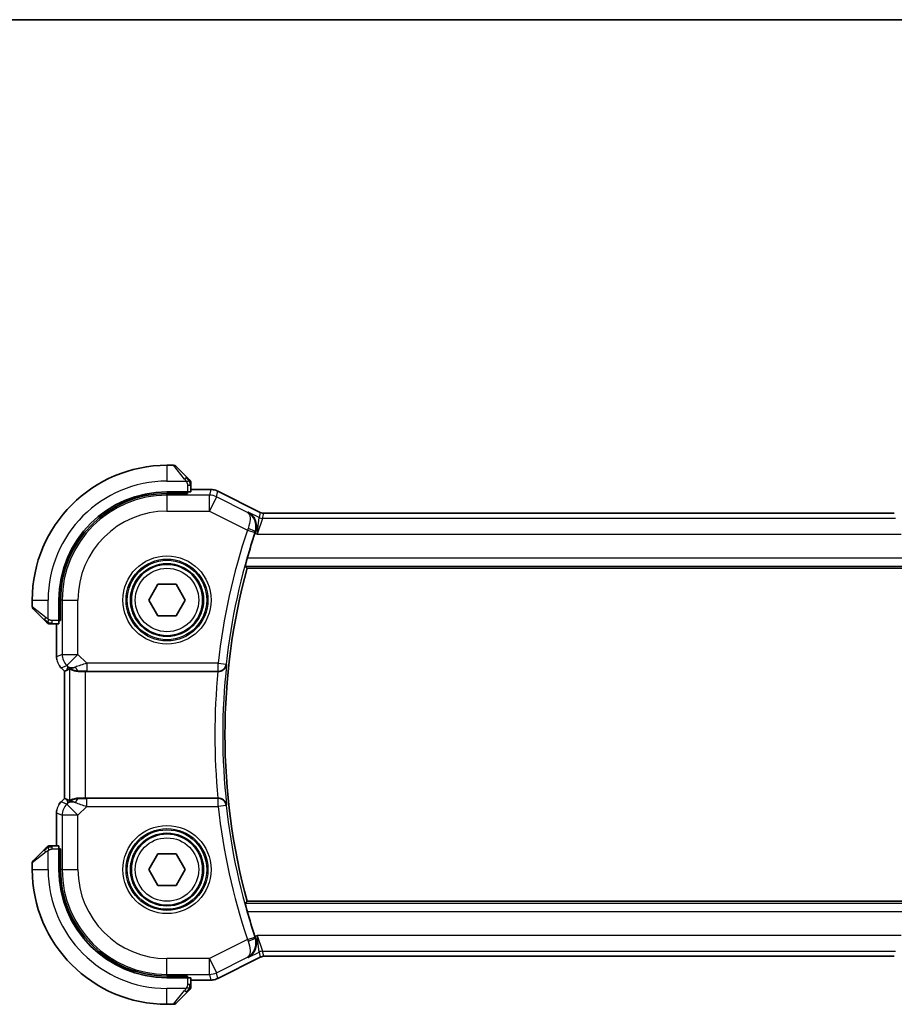
# Model space of a CAD drawing. Units: millimetres. Extents: x 14 to 2205, y 8 to 430.
# Drawn here: x 626 to 681, y 367 to 430 of the extents above; entities that cross this region are included whole.
import ezdxf

# ---------------------------------------------------------------- set-up
doc = ezdxf.new("R2010")
doc.units = ezdxf.units.MM
for name, color, linetype, lineweight in [('Border (ISO)', 7, 'Continuous', 35), ('Visible (ISO)', 7, 'Continuous', 35), ('Visible Narrow (ISO)', 7, 'Continuous', 25)]:
    doc.layers.add(name, color=color, linetype=linetype, lineweight=lineweight)

# ---------------------------------------------------------------- blocks, each defined once
blk = doc.blocks.new('図面枠 tk図枠')
at = {"layer": 'Border (ISO)'}
blk.add_line((14.5, 289), (405.5, 289), dxfattribs=at)

msp = doc.modelspace()

# ---------------------------------------------------------------- linework, layer by layer
at = {"layer": 'Visible (ISO)'}
for p, q in [((635.6961, 401.3943), (635.2789, 401.3943)), ((635.8375, 401.3357), (636.5312, 400.642)), ((636.7789, 399.7212), (636.7789, 400.1399)), ((636.5789, 399.7143), (635.2789, 399.7143)), ((636.5789, 399.6149), (635.2789, 399.6149)), ((636.4789, 399.6149), (636.4789, 399.7143)), ((636.5789, 399.7143), (636.5789, 399.6149)), ((638.0362, 399.866), (636.7789, 399.866)), ((636.7789, 399.8658), (638.0362, 399.8658)), ((638.0362, 399.8658), (638.0362, 399.8658)), ((641.1666, 398.4188), (638.4833, 399.7604)), ((638.4833, 399.7603), (638.4833, 399.7603)), ((638.4833, 399.7603), (641.1667, 398.4186)), ((641.1667, 398.4186), (641.1667, 398.4186)), ((681.1676, 398.366), (641.3902, 398.366)), ((641.3903, 398.3658), (641.3903, 398.3658)), ((641.3903, 398.3658), (681.1676, 398.3658)), ((640.3282, 394.8943), (682.2296, 394.8943)), ((634.1242, 392.8943), (634.7016, 393.8943)), ((634.7016, 393.8943), (635.8563, 393.8943)), ((635.8563, 393.8943), (636.4336, 392.8943)), ((626.7789, 392.8943), (626.7789, 392.4771)), ((628.4589, 392.8943), (628.4589, 391.5943)), ((628.5583, 392.8943), (628.5583, 391.5943)), ((634.7016, 391.8943), (634.1242, 392.8943)), ((636.4336, 392.8943), (635.8563, 391.8943)), ((627.5312, 391.642), (626.8375, 392.3357)), ((635.8563, 391.8943), (634.7016, 391.8943)), ((628.0333, 391.3943), (628.452, 391.3943)), ((628.3073, 391.3943), (628.3073, 389.3204)), ((628.3074, 389.3202), (628.3074, 391.3943)), ((628.4589, 391.6943), (628.5583, 391.6943)), ((628.5583, 391.5943), (628.4589, 391.5943)), ((628.6002, 388.6132), (628.6002, 388.6132)), ((628.8074, 388.406), (628.6002, 388.6132)), ((628.8073, 388.406), (628.8073, 380.3827)), ((628.8074, 388.406), (628.8078, 388.4062)), ((628.8074, 380.3825), (628.8074, 388.406)), ((628.935, 388.4589), (628.8078, 388.4062)), ((630.1288, 388.3943), (638.492, 388.3943)), ((628.8073, 380.3827), (628.6002, 380.1755)), ((628.6002, 380.1753), (628.8074, 380.3825)), ((628.6002, 380.1753), (628.6002, 380.1753)), ((628.8074, 380.3826), (628.8073, 380.3827)), ((628.8074, 380.3825), (628.8078, 380.3823)), ((628.935, 380.3296), (628.8078, 380.3823)), ((638.492, 380.3943), (630.1288, 380.3943)), ((628.3073, 379.4685), (628.3073, 377.3943)), ((628.3074, 377.3943), (628.3074, 379.4683)), ((626.8375, 376.4528), (627.5312, 377.1465)), ((628.452, 377.3943), (628.0333, 377.3943)), ((628.4589, 377.1943), (628.4589, 375.8943)), ((628.4589, 377.1943), (628.5583, 377.1943)), ((628.5583, 377.0943), (628.4589, 377.0943)), ((628.5583, 377.1943), (628.5583, 375.8943)), ((634.1242, 375.8943), (634.7016, 376.8943)), ((634.7016, 376.8943), (635.8563, 376.8943)), ((635.8563, 376.8943), (636.4336, 375.8943)), ((626.7789, 376.3114), (626.7789, 375.8943)), ((634.7016, 374.8943), (634.1242, 375.8943)), ((636.4336, 375.8943), (635.8563, 374.8943)), ((635.8563, 374.8943), (634.7016, 374.8943)), ((682.2296, 373.8943), (640.3282, 373.8943)), ((641.1667, 370.3699), (638.4833, 369.0282)), ((641.1667, 370.3699), (641.1667, 370.3699)), ((641.3903, 370.4227), (641.3903, 370.4227)), ((681.1676, 370.4227), (641.3903, 370.4227)), ((635.2789, 369.1736), (636.5789, 369.1736)), ((635.2789, 369.0743), (636.5789, 369.0743)), ((636.4789, 369.0743), (636.4789, 369.1736)), ((636.5789, 369.1736), (636.5789, 369.0743)), ((636.7789, 368.6486), (636.7789, 369.0673)), ((638.0362, 368.9227), (636.7789, 368.9227)), ((638.0362, 368.9227), (638.0362, 368.9227)), ((638.4833, 369.0282), (638.4833, 369.0282)), ((636.5312, 368.1465), (635.8375, 367.4528)), ((635.2789, 367.3943), (635.6961, 367.3943))]:
    msp.add_line(p, q, dxfattribs=at)
for centre in [(635.2789, 392.8943), (635.2789, 375.8943)]:
    msp.add_circle(centre, 2.25, dxfattribs=at)
for centre, radius, start, end in [((635.2789, 392.8943), 8.5, 90, 180), ((635.6961, 401.1943), 0.2, 45, 90), ((636.5789, 400.3114), 0.2, 22.5, 45), ((636.5789, 400.3114), 0.2, 0, 22.5), ((635.2789, 392.8943), 6.82, 90, 180), ((635.2789, 392.8943), 6.7206, 90, 180), ((679.2289, 384.3943), 40.45, 161.678245, 164.014062), ((679.2289, 384.3943), 40.2929, 164.894802, 195.105198), ((626.9789, 392.4771), 0.2, 180, 225), ((627.8618, 391.5943), 0.2, 225, 247.421915), ((627.8618, 391.5943), 0.2, 247.5, 270), ((627.8618, 377.1943), 0.2, 112.5, 135), ((627.8618, 377.1943), 0.2, 90, 112.5), ((626.9789, 376.3114), 0.2, 135, 180), ((635.2789, 375.8943), 8.5, 180, 270), ((635.2789, 375.8943), 6.82, 180, 270), ((635.2789, 375.8943), 6.7206, 180, 270), ((679.2289, 384.3943), 40.45, 195.985938, 198.321755), ((636.5789, 368.4771), 0.2, 315, 337.421915), ((636.5789, 368.4771), 0.2, 337.5, 0), ((635.6961, 367.5943), 0.2, 270, 315)]:
    msp.add_arc(centre, radius, start, end, dxfattribs=at)
for centre, major_axis, ratio, start_param, end_param in [((636.5789, 399.7212), (0.2, 0), 0.0349208, 4.712389, 6.2831853), ((640.8873, 397.0907), (-0.3199, -0.9661), 0.0598511, 4.6058821, 4.7124152), ((628.452, 391.5943), (0, 0.2), 0.0349208, 3.1415927, 4.712389), ((630.1422, 390.374), (-1.627, -1.9307), 0.2679815, 0.4775044, 0.6278034), ((629.7366, 389.3949), (-0.7231, -0.691), 0.4923318, 0.0460845, 0.830978), ((629.7366, 389.3949), (0.9887, 0.1833), 0.9812058, 3.7525312, 4.5374248), ((630.1288, 388.3593), (1, 0), 0.0349208, 1.5707963, 1.975542), ((638.4904, 388.3769), (-0.5016, -0.0001), 0.0346726, 4.6388682, 4.7092072), ((630.1422, 378.4145), (-1.627, 1.9307), 0.2679815, 5.6553819, 5.8056809), ((629.7366, 379.3936), (-0.9887, 0.1833), 0.9812058, 4.8873532, 5.6722467), ((629.7366, 379.3936), (0.7231, -0.691), 0.4923318, 2.3106146, 3.0955082), ((630.1288, 380.4292), (-1, 0), 0.0349208, 1.1660506, 1.5707963), ((638.4904, 380.4116), (-0.5016, 0.0001), 0.0346726, 1.5739781, 1.6443171), ((628.452, 377.1943), (0, 0.2), 0.0349208, 4.712389, 6.2831853), ((640.8873, 371.6978), (0.3199, -0.9661), 0.0598501, 4.7123628, 4.8188959), ((636.5789, 369.0673), (-0.2, 0), 0.0349208, 3.1415927, 4.712389)]:
    msp.add_ellipse(centre, major_axis=major_axis, ratio=ratio, start_param=start_param, end_param=end_param, dxfattribs=at)
for points, knots in [([(636.6673, 400.5059), (636.6593, 400.5139), (636.6506, 400.5226), (636.6413, 400.5319), (636.6322, 400.541), (636.6225, 400.5506), (636.6124, 400.5608), (636.6029, 400.5703), (636.5932, 400.58), (636.5839, 400.5893), (636.5744, 400.5988), (636.5651, 400.608), (636.5563, 400.6169), (636.5475, 400.6257), (636.5391, 400.6341), (636.5312, 400.642)], [0.5, 0.5, 0.5, 0.5, 0.60524772, 0.60524772, 0.60524772, 0.707891, 0.707891, 0.707891, 0.80414857, 0.80414857, 0.80414857, 0.90207429, 0.90207429, 0.90207429, 1, 1, 1, 1]), ([(636.7204, 400.4528), (636.7203, 400.4529), (636.7202, 400.4529), (636.7174, 400.4558), (636.7145, 400.4586), (636.709, 400.4642), (636.7006, 400.4726), (636.6917, 400.4814), (636.6798, 400.4934), (636.6673, 400.5059)], [0, 0, 0, 0, 0.16464555, 0.16464555, 0.16464555, 0.3268563, 0.3268563, 0.3268563, 0.5, 0.5, 0.5, 0.5]), ([(636.7789, 400.2662), (636.7789, 400.2777), (636.7789, 400.2875), (636.7789, 400.2948), (636.7789, 400.3019), (636.7789, 400.3065), (636.7789, 400.3089), (636.7789, 400.3092), (636.7789, 400.3094), (636.7789, 400.3097), (636.7789, 400.3113), (636.7789, 400.3114), (636.7789, 400.3114)], [0.5, 0.5, 0.5, 0.5, 0.6699894, 0.6699894, 0.6699894, 0.83656608, 0.83656608, 0.83656608, 0.85622576, 0.85622576, 0.85622576, 1, 1, 1, 1]), ([(636.7789, 400.1399), (636.7789, 400.1479), (636.7789, 400.1561), (636.7789, 400.1648), (636.7789, 400.1733), (636.7789, 400.1822), (636.7789, 400.1912), (636.7789, 400.2003), (636.7789, 400.2094), (636.7789, 400.2182), (636.7789, 400.2272), (636.7789, 400.2358), (636.7789, 400.2437), (636.7789, 400.2519), (636.7789, 400.2594), (636.7789, 400.2662)], [0, 0, 0, 0, 0.10026775, 0.10026775, 0.10026775, 0.19847065, 0.19847065, 0.19847065, 0.29651622, 0.29651622, 0.29651622, 0.39628078, 0.39628078, 0.39628078, 0.5, 0.5, 0.5, 0.5]), ([(638.0362, 399.866), (638.1425, 399.866), (638.2501, 399.8484), (638.3963, 399.8), (638.4407, 399.7818), (638.4833, 399.7604)], [0, 0, 0, 0, 0.031897599, 0.031897599, 0.046207248, 0.046207248, 0.046207248, 0.046207248]), ([(638.0362, 399.8658), (638.1425, 399.8658), (638.2501, 399.8483), (638.3963, 399.7999), (638.4407, 399.7816), (638.4833, 399.7603)], [0, 0, 0, 0, 0.031897599, 0.031897599, 0.046207248, 0.046207248, 0.046207248, 0.046207248]), ([(640.4039, 398.44), (640.4048, 398.4395), (640.4057, 398.439), (640.4949, 398.3899), (640.5772, 398.3256), (640.7204, 398.1711), (640.7832, 398.079), (640.8818, 397.8552), (640.9113, 397.7257), (640.9195, 397.5322), (640.9171, 397.4692), (640.9, 397.3409), (640.8854, 397.2762), (640.8638, 397.2124)], [-0.16272798, -0.16272798, -0.16272798, -0.16272798, -0.16232693, -0.16232693, -0.12324266, -0.12324266, -0.08436971, -0.08436971, -0.04048019, -0.04048019, -0.02030133, -0.02030133, 0, 0, 0, 0]), ([(641.1666, 398.4188), (641.2142, 398.395), (641.2663, 398.3788), (641.3426, 398.3677), (641.3664, 398.366), (641.3902, 398.366)], [0, 0, 0, 0, 0.015965209, 0.015965209, 0.023106174, 0.023106174, 0.023106174, 0.023106174]), ([(641.1667, 398.4186), (641.2143, 398.3948), (641.2664, 398.3786), (641.3426, 398.3676), (641.3665, 398.3658), (641.3903, 398.3658)], [0, 0, 0, 0, 0.015965209, 0.015965209, 0.023106174, 0.023106174, 0.023106174, 0.023106174]), ([(640.2209, 395.0345), (640.2194, 395.0366), (640.2207, 395.0499), (640.2303, 395.1005), (640.239, 395.1396), (640.2607, 395.2295), (640.2752, 395.2865), (640.3078, 395.4087), (640.3258, 395.4735), (640.3432, 395.5342)], [-0.306269303, -0.306269303, -0.306269303, -0.306269303, -0.288603549, -0.288603549, -0.269656723, -0.269656723, -0.250279918, -0.250279918, -0.231402655, -0.231402655, -0.231402655, -0.231402655]), ([(627.5312, 391.642), (627.5369, 391.6363), (627.5425, 391.6307), (627.5485, 391.6247), (627.5544, 391.6187), (627.5607, 391.6125), (627.5673, 391.6059), (627.5738, 391.5994), (627.5807, 391.5925), (627.5876, 391.5856), (627.5946, 391.5786), (627.6018, 391.5714), (627.6088, 391.5644), (627.6159, 391.5573), (627.6228, 391.5504), (627.6296, 391.5436), (627.6363, 391.5369), (627.6428, 391.5304), (627.649, 391.5242), (627.6552, 391.518), (627.6611, 391.5121), (627.6668, 391.5064)], [0, 0, 0, 0, 0.071275, 0.071275, 0.071275, 0.14246065, 0.14246065, 0.14246065, 0.21364074, 0.21364074, 0.21364074, 0.28489899, 0.28489899, 0.28489899, 0.35632005, 0.35632005, 0.35632005, 0.42799051, 0.42799051, 0.42799051, 0.5, 0.5, 0.5, 0.5]), ([(627.6668, 391.5064), (627.6724, 391.5008), (627.6778, 391.4954), (627.6828, 391.4904), (627.6878, 391.4854), (627.6924, 391.4808), (627.6965, 391.4767), (627.7006, 391.4726), (627.7041, 391.469), (627.7071, 391.4661), (627.7101, 391.4631), (627.7125, 391.4607), (627.7143, 391.4589), (627.716, 391.4572), (627.7172, 391.456), (627.7181, 391.4551), (627.7192, 391.454), (627.7198, 391.4534), (627.7201, 391.4531), (627.7204, 391.4528), (627.7204, 391.4528), (627.7204, 391.4528)], [0.5, 0.5, 0.5, 0.5, 0.57172447, 0.57172447, 0.57172447, 0.6426242, 0.6426242, 0.6426242, 0.71336021, 0.71336021, 0.71336021, 0.78457822, 0.78457822, 0.78457822, 0.85049403, 0.85049403, 0.85049403, 0.92879556, 0.92879556, 0.92879556, 1, 1, 1, 1]), ([(627.8618, 391.3943), (627.8618, 391.3943), (627.8618, 391.3943), (627.862, 391.3943), (627.8622, 391.3943), (627.8627, 391.3943), (627.8635, 391.3943), (627.8643, 391.3943), (627.8654, 391.3943), (627.867, 391.3943), (627.8686, 391.3943), (627.8706, 391.3943), (627.873, 391.3943), (627.8755, 391.3943), (627.8783, 391.3943), (627.8816, 391.3943), (627.885, 391.3943), (627.8887, 391.3943), (627.8929, 391.3943), (627.8971, 391.3943), (627.9017, 391.3943), (627.9066, 391.3943)], [0, 0, 0, 0, 0.07187067, 0.07187067, 0.07187067, 0.14250295, 0.14250295, 0.14250295, 0.21256871, 0.21256871, 0.21256871, 0.28268769, 0.28268769, 0.28268769, 0.35348445, 0.35348445, 0.35348445, 0.42564648, 0.42564648, 0.42564648, 0.5, 0.5, 0.5, 0.5]), ([(627.9066, 391.3943), (627.9124, 391.3943), (627.9188, 391.3943), (627.9255, 391.3943), (627.9321, 391.3943), (627.9392, 391.3943), (627.9464, 391.3943), (627.9536, 391.3943), (627.961, 391.3943), (627.9684, 391.3943), (627.9757, 391.3943), (627.9831, 391.3943), (627.9905, 391.3943), (627.9921, 391.3943), (627.9937, 391.3943), (627.9953, 391.3943), (628.0011, 391.3943), (628.0068, 391.3943), (628.0124, 391.3943), (628.0196, 391.3943), (628.0265, 391.3943), (628.0333, 391.3943)], [0.5, 0.5, 0.5, 0.5, 0.58502424, 0.58502424, 0.58502424, 0.66947181, 0.66947181, 0.66947181, 0.75324782, 0.75324782, 0.75324782, 0.83626522, 0.83626522, 0.83626522, 0.85443497, 0.85443497, 0.85443497, 0.91835525, 0.91835525, 0.91835525, 1, 1, 1, 1]), ([(628.3254, 389.1342), (628.3234, 389.1443), (628.3216, 389.1545), (628.3117, 389.216), (628.3074, 389.2682), (628.3074, 389.3202)], [0.059505227, 0.059505227, 0.059505227, 0.059505227, 0.062597374, 0.062597374, 0.078199545, 0.078199545, 0.078199545, 0.078199545]), ([(628.326, 389.1307), (628.3238, 389.1419), (628.3218, 389.1532), (628.3117, 389.2159), (628.3074, 389.2681), (628.3074, 389.3202)], [0.059165912, 0.059165912, 0.059165912, 0.059165912, 0.062597374, 0.062597374, 0.078216967, 0.078216967, 0.078216967, 0.078216967]), ([(638.5273, 388.3942), (638.5628, 388.3941), (638.5978, 388.3979), (638.6658, 388.4117), (638.6984, 388.4219), (638.7789, 388.4549), (638.8363, 388.4871), (638.9317, 388.5782), (638.9648, 388.6237), (639.0143, 388.7188), (639.0309, 388.7693), (639.0388, 388.8208), (639.0389, 388.8216), (639.039, 388.8224)], [0, 0, 0, 0, 0.010704734, 0.010704734, 0.021574233, 0.021574233, 0.039409566, 0.039409566, 0.053393361, 0.053393361, 0.067642928, 0.067642928, 0.067866354, 0.067866354, 0.067866354, 0.067866354]), ([(629.1294, 388.5554), (629.1333, 388.5573), (629.1565, 388.5448), (629.2431, 388.5005), (629.309, 388.4693), (629.4599, 388.4203), (629.5666, 388.3974), (629.6894, 388.3915), (629.7119, 388.3911), (629.735, 388.3914)], [-0.52708201, -0.52708201, -0.52708201, -0.52708201, -0.49414897, -0.49414897, -0.45917691, -0.45917691, -0.42488566, -0.42488566, -0.41759708, -0.41759708, -0.41759708, -0.41759708]), ([(628.4642, 380.0048), (628.4753, 380.0224), (628.4869, 380.0397), (628.5295, 380.0987), (628.5634, 380.1387), (628.6002, 380.1755)], [0.056375129, 0.056375129, 0.056375129, 0.056375129, 0.062597374, 0.062597374, 0.078216967, 0.078216967, 0.078216967, 0.078216967]), ([(628.4794, 380.0281), (628.4858, 380.0377), (628.4924, 380.0471), (628.5295, 380.0986), (628.5634, 380.1385), (628.6002, 380.1753)], [0.059165912, 0.059165912, 0.059165912, 0.059165912, 0.062597374, 0.062597374, 0.078216967, 0.078216967, 0.078216967, 0.078216967]), ([(629.735, 380.3971), (629.7119, 380.3974), (629.6894, 380.397), (629.5666, 380.3911), (629.4599, 380.3682), (629.309, 380.3192), (629.2431, 380.288), (629.1565, 380.2437), (629.1333, 380.2312), (629.1294, 380.2331)], [-0.11152395, -0.11152395, -0.11152395, -0.11152395, -0.10423537, -0.10423537, -0.06994412, -0.06994412, -0.03497206, -0.03497206, -0.00203902, -0.00203902, -0.00203902, -0.00203902]), ([(639.039, 379.9661), (639.0389, 379.9669), (639.0388, 379.9677), (639.0309, 380.0191), (639.0144, 380.0695), (638.9651, 380.1644), (638.932, 380.2098), (638.8367, 380.3011), (638.7793, 380.3333), (638.6989, 380.3665), (638.6663, 380.3767), (638.5981, 380.3906), (638.563, 380.3944), (638.5273, 380.3943)], [-0.0003512, -0.0003512, -0.0003512, -0.0003512, 0, 0, 0.022351, 0.022351, 0.04428655, 0.04428655, 0.07241717, 0.07241717, 0.08966899, 0.08966899, 0.10665859, 0.10665859, 0.10665859, 0.10665859]), ([(627.6673, 377.2826), (627.6593, 377.2746), (627.6506, 377.2659), (627.6413, 377.2566), (627.6322, 377.2476), (627.6225, 377.2379), (627.6124, 377.2277), (627.6029, 377.2182), (627.5932, 377.2085), (627.5839, 377.1992), (627.5744, 377.1897), (627.5651, 377.1805), (627.5563, 377.1716), (627.5475, 377.1628), (627.5391, 377.1544), (627.5312, 377.1465)], [0.5, 0.5, 0.5, 0.5, 0.60524772, 0.60524772, 0.60524772, 0.707891, 0.707891, 0.707891, 0.80414857, 0.80414857, 0.80414857, 0.90207429, 0.90207429, 0.90207429, 1, 1, 1, 1]), ([(627.7204, 377.3357), (627.7203, 377.3356), (627.7202, 377.3356), (627.7174, 377.3327), (627.7145, 377.3299), (627.709, 377.3243), (627.7006, 377.3159), (627.6917, 377.3071), (627.6798, 377.2951), (627.6673, 377.2826)], [0, 0, 0, 0, 0.16464555, 0.16464555, 0.16464555, 0.3268563, 0.3268563, 0.3268563, 0.5, 0.5, 0.5, 0.5]), ([(627.907, 377.3943), (627.8955, 377.3943), (627.8857, 377.3943), (627.8784, 377.3943), (627.8713, 377.3943), (627.8667, 377.3943), (627.8643, 377.3943), (627.864, 377.3943), (627.8638, 377.3943), (627.8635, 377.3943), (627.8619, 377.3943), (627.8618, 377.3943), (627.8618, 377.3943)], [0.5, 0.5, 0.5, 0.5, 0.6699894, 0.6699894, 0.6699894, 0.83656608, 0.83656608, 0.83656608, 0.85622576, 0.85622576, 0.85622576, 1, 1, 1, 1]), ([(628.0333, 377.3943), (628.0253, 377.3943), (628.0171, 377.3943), (628.0084, 377.3943), (627.9999, 377.3943), (627.991, 377.3943), (627.9819, 377.3943), (627.9729, 377.3943), (627.9638, 377.3943), (627.955, 377.3943), (627.946, 377.3943), (627.9374, 377.3943), (627.9295, 377.3943), (627.9213, 377.3943), (627.9138, 377.3943), (627.907, 377.3943)], [0, 0, 0, 0, 0.10026775, 0.10026775, 0.10026775, 0.19847065, 0.19847065, 0.19847065, 0.29651622, 0.29651622, 0.29651622, 0.39628078, 0.39628078, 0.39628078, 0.5, 0.5, 0.5, 0.5]), ([(640.3432, 373.2543), (640.3258, 373.315), (640.3078, 373.3798), (640.2752, 373.502), (640.2607, 373.559), (640.239, 373.6489), (640.2303, 373.688), (640.2207, 373.7386), (640.2194, 373.7519), (640.2209, 373.754)], [-0.07614772, -0.07614772, -0.07614772, -0.07614772, -0.057270458, -0.057270458, -0.037893653, -0.037893653, -0.018946826, -0.018946826, -0.001281073, -0.001281073, -0.001281073, -0.001281073]), ([(640.4039, 370.3485), (640.4048, 370.349), (640.4057, 370.3495), (640.494, 370.3982), (640.5754, 370.4622), (640.7182, 370.6169), (640.7809, 370.709), (640.8861, 370.941), (640.9122, 371.0689), (640.9207, 371.2502), (640.9182, 371.3143), (640.9008, 371.445), (640.8858, 371.511), (640.8638, 371.5761)], [-0.00044267, -0.00044267, -0.00044267, -0.00044267, 0, 0, 0.04363853, 0.04363853, 0.08720595, 0.08720595, 0.14036526, 0.14036526, 0.1679687, 0.1679687, 0.19574779, 0.19574779, 0.19574779, 0.19574779]), ([(641.3903, 370.4227), (641.337, 370.4227), (641.2832, 370.4139), (641.2101, 370.3897), (641.1879, 370.3806), (641.1667, 370.3699)], [0, 0, 0, 0, 0.015965209, 0.015965209, 0.023106174, 0.023106174, 0.023106174, 0.023106174]), ([(638.4833, 369.0283), (638.3882, 368.9807), (638.2841, 368.9483), (638.1317, 368.9262), (638.0839, 368.9227), (638.0362, 368.9227)], [0, 0, 0, 0, 0.031897599, 0.031897599, 0.046207248, 0.046207248, 0.046207248, 0.046207248]), ([(636.6668, 368.2821), (636.6724, 368.2877), (636.6778, 368.2931), (636.6828, 368.2981), (636.6878, 368.3031), (636.6924, 368.3077), (636.6965, 368.3118), (636.7006, 368.3159), (636.7041, 368.3195), (636.7071, 368.3224), (636.7101, 368.3254), (636.7125, 368.3278), (636.7143, 368.3296), (636.716, 368.3313), (636.7172, 368.3326), (636.7181, 368.3334), (636.7192, 368.3345), (636.7198, 368.3351), (636.7201, 368.3354), (636.7204, 368.3357), (636.7204, 368.3357), (636.7204, 368.3357)], [0.5, 0.5, 0.5, 0.5, 0.57172447, 0.57172447, 0.57172447, 0.6426242, 0.6426242, 0.6426242, 0.71336021, 0.71336021, 0.71336021, 0.78457822, 0.78457822, 0.78457822, 0.85049403, 0.85049403, 0.85049403, 0.92879556, 0.92879556, 0.92879556, 1, 1, 1, 1]), ([(636.7789, 368.522), (636.7789, 368.5278), (636.7789, 368.5341), (636.7789, 368.5408), (636.7789, 368.5475), (636.7789, 368.5545), (636.7789, 368.5617), (636.7789, 368.5689), (636.7789, 368.5763), (636.7789, 368.5837), (636.7789, 368.591), (636.7789, 368.5984), (636.7789, 368.6058), (636.7789, 368.6074), (636.7789, 368.609), (636.7789, 368.6107), (636.7789, 368.6164), (636.7789, 368.6221), (636.7789, 368.6277), (636.7789, 368.6349), (636.7789, 368.6419), (636.7789, 368.6486)], [0.5, 0.5, 0.5, 0.5, 0.58502424, 0.58502424, 0.58502424, 0.66947181, 0.66947181, 0.66947181, 0.75324782, 0.75324782, 0.75324782, 0.83626522, 0.83626522, 0.83626522, 0.85443497, 0.85443497, 0.85443497, 0.91835525, 0.91835525, 0.91835525, 1, 1, 1, 1]), ([(636.7789, 368.4771), (636.7789, 368.4771), (636.7789, 368.4771), (636.7789, 368.4773), (636.7789, 368.4776), (636.7789, 368.478), (636.7789, 368.4788), (636.7789, 368.4796), (636.7789, 368.4808), (636.7789, 368.4823), (636.7789, 368.4839), (636.7789, 368.4859), (636.7789, 368.4883), (636.7789, 368.4908), (636.7789, 368.4937), (636.7789, 368.4969), (636.7789, 368.5003), (636.7789, 368.5041), (636.7789, 368.5082), (636.7789, 368.5124), (636.7789, 368.5171), (636.7789, 368.522)], [0, 0, 0, 0, 0.07187067, 0.07187067, 0.07187067, 0.14250295, 0.14250295, 0.14250295, 0.21256871, 0.21256871, 0.21256871, 0.28268769, 0.28268769, 0.28268769, 0.35348445, 0.35348445, 0.35348445, 0.42564648, 0.42564648, 0.42564648, 0.5, 0.5, 0.5, 0.5]), ([(636.5312, 368.1465), (636.5369, 368.1522), (636.5425, 368.1578), (636.5485, 368.1638), (636.5544, 368.1698), (636.5607, 368.176), (636.5673, 368.1826), (636.5738, 368.1891), (636.5807, 368.196), (636.5876, 368.2029), (636.5946, 368.2099), (636.6018, 368.2171), (636.6088, 368.2241), (636.6159, 368.2312), (636.6228, 368.2382), (636.6296, 368.2449), (636.6363, 368.2516), (636.6428, 368.2581), (636.649, 368.2643), (636.6552, 368.2705), (636.6611, 368.2765), (636.6668, 368.2821)], [0, 0, 0, 0, 0.071275, 0.071275, 0.071275, 0.14246065, 0.14246065, 0.14246065, 0.21364074, 0.21364074, 0.21364074, 0.28489899, 0.28489899, 0.28489899, 0.35632005, 0.35632005, 0.35632005, 0.42799051, 0.42799051, 0.42799051, 0.5, 0.5, 0.5, 0.5])]:
    msp.add_open_spline(points, degree=3, knots=knots, dxfattribs=at)
for points, degree in [([(640.3282, 394.8943), (640.2746, 394.9643), (640.2209, 395.0345)], 2), ([(628.6002, 388.6132), (628.5584, 388.655), (628.5203, 388.701), (628.4865, 388.75)], 3), ([(628.3074, 379.4685), (628.3074, 379.5329), (628.314, 379.5978), (628.3267, 379.6613)], 3), ([(628.3074, 379.4683), (628.3074, 379.5275), (628.313, 379.587), (628.3237, 379.6455)], 3), ([(640.3282, 373.8943), (640.2746, 373.8242), (640.2209, 373.754)], 2)]:
    msp.add_open_spline(points, degree=degree, dxfattribs=at)
at = {"layer": 'Visible Narrow (ISO)'}
for p, q in [((635.2789, 401.3943), (635.2789, 400.3943)), ((636.3898, 400.5271), (635.6961, 401.3943)), ((635.2789, 400.3943), (636.4849, 400.3943)), ((636.5789, 400.1399), (636.7204, 400.1399)), ((636.5789, 400.1399), (636.5789, 399.7143)), ((636.7204, 400.1399), (636.7789, 400.1399)), ((635.2789, 399.5089), (635.2789, 399.6149)), ((635.2789, 399.5089), (635.2789, 398.5095)), ((637.952, 399.5089), (635.2789, 399.5089)), ((636.2789, 399.7143), (636.2789, 399.6149)), ((636.7789, 399.8653), (638.0362, 399.8653)), ((638.0362, 399.8653), (637.952, 399.5089)), ((637.952, 398.5095), (637.952, 399.5089)), ((638.399, 399.4034), (637.952, 398.5095)), ((638.0362, 399.8658), (638.0362, 399.866)), ((638.0362, 399.8658), (638.0362, 399.8653)), ((638.399, 399.4034), (638.4831, 399.7598)), ((640.3612, 398.4223), (638.399, 399.4034)), ((638.4833, 399.7603), (638.4831, 399.7598)), ((638.4831, 399.7598), (641.1666, 398.4181)), ((635.2789, 398.5095), (637.952, 398.5095)), ((637.952, 398.5095), (640.3505, 397.3103)), ((640.4039, 398.44), (640.3612, 398.4223)), ((641.0907, 398.0966), (640.4039, 398.44)), ((641.1666, 398.4181), (641.0907, 398.0966)), ((641.1666, 398.4186), (641.1666, 398.4188)), ((641.1666, 398.4181), (641.1667, 398.4186)), ((641.3142, 398.0438), (641.3901, 398.3653)), ((641.3903, 398.3658), (641.3901, 398.3653)), ((641.3901, 398.3653), (681.1678, 398.3653)), ((640.9603, 397.0444), (641.0907, 398.0966)), ((641.3142, 398.0438), (640.9603, 397.0444)), ((681.2437, 398.0438), (641.3142, 398.0438)), ((640.3505, 397.3103), (640.8247, 397.1528)), ((640.8295, 397.1098), (640.9603, 397.0444)), ((640.8417, 397.2036), (640.8638, 397.2124)), ((640.9603, 397.0444), (681.5976, 397.0444)), ((640.2209, 395.0345), (682.3369, 395.0345)), ((682.2147, 395.5342), (640.3432, 395.5342)), ((626.7789, 392.8943), (627.7789, 392.8943)), ((627.7789, 391.6883), (627.7789, 392.8943)), ((628.6643, 392.8943), (628.5583, 392.8943)), ((628.6643, 392.8943), (629.6637, 392.8943)), ((628.6643, 392.8943), (628.6643, 389.4678)), ((629.6637, 389.4678), (629.6637, 392.8943)), ((626.7789, 392.4771), (627.6461, 391.7834)), ((628.5583, 391.8943), (628.4589, 391.8943)), ((628.0333, 391.4528), (628.0333, 391.5943)), ((628.4589, 391.5943), (628.0333, 391.5943)), ((628.0333, 391.3943), (628.0333, 391.4528)), ((628.3078, 389.3202), (628.3078, 391.3943)), ((628.6643, 389.4678), (628.3078, 389.3202)), ((628.6643, 389.4678), (629.6637, 389.4678)), ((629.6637, 389.4678), (628.957, 388.7612)), ((630.2195, 388.912), (629.6637, 389.4678)), ((628.3074, 389.3204), (628.3073, 389.3204)), ((628.3074, 389.3202), (628.3078, 389.3202)), ((630.2195, 388.912), (630.2195, 388.4123)), ((638.511, 388.912), (630.2195, 388.912)), ((638.511, 388.912), (639.0077, 388.8569)), ((638.511, 388.4123), (638.511, 388.912)), ((639.039, 388.8224), (639.0077, 388.8569)), ((628.6002, 388.6132), (628.6006, 388.6135)), ((628.6006, 388.6135), (628.957, 388.7612)), ((628.8078, 388.4062), (628.6006, 388.6135)), ((628.8078, 380.3823), (628.8078, 388.4062)), ((629.03, 388.6882), (628.935, 388.4589)), ((628.957, 388.7612), (629.03, 388.6882)), ((629.1294, 388.5554), (629.1294, 380.2331)), ((629.735, 388.3914), (629.7417, 388.4076)), ((630.1288, 380.3943), (630.1288, 388.3943)), ((630.2195, 388.4123), (638.511, 388.4123)), ((638.511, 388.4123), (638.5273, 388.3942)), ((628.6003, 380.1754), (628.6002, 380.1755)), ((628.6002, 380.1753), (628.6006, 380.175)), ((628.6006, 380.175), (628.8078, 380.3823)), ((628.957, 380.0274), (628.6006, 380.175)), ((628.935, 380.3296), (629.03, 380.1003)), ((629.03, 380.1003), (628.957, 380.0274)), ((629.7417, 380.3809), (629.735, 380.3971)), ((630.2195, 379.8765), (630.2195, 380.3762)), ((638.511, 380.3762), (630.2195, 380.3762)), ((638.5273, 380.3943), (638.511, 380.3762)), ((638.511, 379.8765), (638.511, 380.3762)), ((628.3074, 379.4685), (628.3073, 379.4685)), ((628.3074, 379.4683), (628.3078, 379.4683)), ((628.3078, 377.3943), (628.3078, 379.4683)), ((628.3078, 379.4683), (628.6643, 379.3207)), ((628.957, 380.0274), (629.6637, 379.3207)), ((629.6637, 379.3207), (630.2195, 379.8765)), ((630.2195, 379.8765), (638.511, 379.8765)), ((639.0077, 379.9316), (638.511, 379.8765)), ((639.0077, 379.9316), (639.039, 379.9661)), ((629.6637, 379.3207), (628.6643, 379.3207)), ((628.6643, 379.3207), (628.6643, 375.8943)), ((629.6637, 375.8943), (629.6637, 379.3207)), ((627.6461, 377.0051), (626.7789, 376.3114)), ((627.7789, 375.8943), (627.7789, 377.1002)), ((628.0333, 377.3357), (628.0333, 377.3943)), ((628.0333, 377.1943), (628.0333, 377.3357)), ((628.0333, 377.1943), (628.4589, 377.1943)), ((628.4589, 376.8943), (628.5583, 376.8943)), ((626.7789, 375.8943), (627.7789, 375.8943)), ((628.6643, 375.8943), (628.5583, 375.8943)), ((628.6643, 375.8943), (629.6637, 375.8943)), ((682.3369, 373.754), (640.2209, 373.754)), ((640.3432, 373.2543), (682.2147, 373.2543)), ((640.3505, 371.4782), (637.952, 370.279)), ((640.3505, 371.4782), (640.8247, 371.6358)), ((640.9603, 371.7441), (640.8295, 371.6787)), ((640.8638, 371.5761), (640.8417, 371.5849)), ((681.5976, 371.7441), (640.9603, 371.7441)), ((640.9603, 371.7441), (641.3142, 370.7447)), ((641.0907, 370.6919), (640.9603, 371.7441)), ((637.952, 370.279), (635.2789, 370.279)), ((635.2789, 369.2796), (635.2789, 370.279)), ((637.952, 370.279), (638.399, 369.3851)), ((637.952, 369.2796), (637.952, 370.279)), ((638.399, 369.3851), (640.3612, 370.3662)), ((641.1666, 370.3704), (638.4831, 369.0287)), ((640.3612, 370.3662), (640.4039, 370.3485)), ((640.4039, 370.3485), (641.0907, 370.6919)), ((641.0907, 370.6919), (641.1666, 370.3704)), ((641.1667, 370.3699), (641.1666, 370.3704)), ((641.3142, 370.7447), (681.2437, 370.7447)), ((641.3901, 370.4232), (641.3142, 370.7447)), ((681.1678, 370.4232), (641.3901, 370.4232)), ((641.3901, 370.4232), (641.3903, 370.4227)), ((635.2789, 369.2796), (637.952, 369.2796)), ((635.2789, 369.2796), (635.2789, 369.1736)), ((636.2789, 369.1736), (636.2789, 369.0743)), ((636.5789, 369.0743), (636.5789, 368.6486)), ((638.0362, 368.9232), (636.7789, 368.9232)), ((637.952, 369.2796), (638.0362, 368.9232)), ((638.0362, 368.9227), (638.0362, 368.9232)), ((638.4831, 369.0287), (638.399, 369.3851)), ((638.4833, 369.0282), (638.4831, 369.0287)), ((636.4849, 368.3943), (635.2789, 368.3943)), ((635.2789, 367.3943), (635.2789, 368.3943)), ((636.7204, 368.6486), (636.5789, 368.6486)), ((636.7789, 368.6486), (636.7204, 368.6486)), ((635.6961, 367.3943), (636.3898, 368.2614))]:
    msp.add_line(p, q, dxfattribs=at)
for centre, radius in [((635.2789, 392.8943), 2.7804), ((635.2789, 392.8943), 2.5806), ((635.2789, 392.8943), 2.5067), ((635.2789, 392.8943), 2.3069), ((635.2789, 392.8943), 2), ((635.2789, 375.8943), 2.7804), ((635.2789, 375.8943), 2.5806), ((635.2789, 375.8943), 2.5067), ((635.2789, 375.8943), 2.3069), ((635.2789, 375.8943), 2)]:
    msp.add_circle(centre, radius, dxfattribs=at)
for centre, radius, start, end in [((635.2789, 392.8943), 7.5, 90, 180), ((635.2789, 392.8943), 6.6147, 90, 180), ((635.2789, 392.8943), 5.6153, 90, 180), ((679.2289, 384.3943), 40.9678, 161.622691, 173.668769), ((679.2289, 384.3943), 40.4681, 161.622691, 173.668769), ((679.2289, 384.3943), 40.4331, 173.712524, 186.287476), ((679.2289, 384.3943), 40.9328, 174.392047, 185.607953), ((679.2289, 384.3943), 40.9678, 186.331231, 198.377309), ((679.2289, 384.3943), 40.4681, 186.331231, 198.377309), ((635.2789, 375.8943), 7.5, 180, 270), ((635.2789, 375.8943), 6.6147, 180, 270), ((635.2789, 375.8943), 5.6153, 180, 270)]:
    msp.add_arc(centre, radius, start, end, dxfattribs=at)
for centre, major_axis, ratio, start_param, end_param in [((636.3898, 400.5005), (0.1414, 0.1414), 0.0943696, 0.7383527, 1.4767054), ((636.3898, 400.5005), (0.1414, 0.1414), 0.0943696, 0, 0.7383527), ((637.952, 398.5095), (-0.9732, 0.2298), 0.9993569, 4.480709, 4.944069), ((638.0361, 398.8657), (0.9732, -0.2298), 0.9996142, 1.3391163, 1.8024763), ((641.3901, 398.865), (-0.4866, 0.1149), 0.9993569, 1.3391163, 1.8024763), ((641.3142, 398.5435), (-0.4866, 0.1149), 0.9993569, 1.3391163, 1.8024763), ((640.3726, 397.3011), (-0.3837, -0.9287), 0.0238215, 4.6049045, 4.7123823), ((640.3677, 397.3618), (0.4737, -0.16), 0.1065116, 0.0351064, 1.5560225), ((640.843, 397.1507), (-0.1375, -0.4134), 0.0412768, 4.5978325, 4.721182), ((627.6726, 391.7834), (-0.1414, -0.1414), 0.0943696, 5.5448326, 6.2831853), ((627.6726, 391.7834), (0.1414, 0.1414), 0.0943696, 1.6648873, 2.40324), ((629.6637, 389.4678), (0.3827, -0.9239), 0.9992864, 4.3199422, 5.1048357), ((629.3075, 389.3203), (-0.3827, 0.9239), 0.999572, 1.1783496, 1.9632431), ((630.2369, 388.8946), (-1.0608, -0.3534), 0.0197522, 4.7222696, 5.4732658), ((638.511, 388.912), (0.3725, 0.3335), 0.9989035, 3.9827864, 5.4419915), ((629.7417, 388.9073), (0.0118, -0.4999), 0.5597234, 5.2028034, 6.2410583), ((630.2369, 388.3949), (-0.7073, 0.0004), 0.0246777, 4.7370917, 5.4880879), ((629.3075, 379.4682), (0.3827, 0.9239), 0.999572, 1.1783496, 1.9632431), ((629.7417, 379.8812), (0.0118, 0.4999), 0.5597234, 0.042127, 1.0803819), ((630.2369, 379.8939), (-1.0608, 0.3534), 0.0197522, 0.8099195, 1.5609157), ((630.2369, 380.3936), (-0.7073, -0.0004), 0.0246777, 0.7950974, 1.5460936), ((638.511, 379.8765), (-0.3725, 0.3335), 0.9989035, 3.9827864, 5.4419915), ((629.6637, 379.3207), (-0.3827, -0.9239), 0.9992864, 4.3199422, 5.1048357), ((627.6726, 377.0051), (-0.1414, 0.1414), 0.0943696, 0, 0.7383527), ((627.6726, 377.0051), (-0.1414, 0.1414), 0.0943696, 0.7383527, 1.4767054), ((640.3726, 371.4874), (0.3837, -0.9287), 0.0238215, 4.7123957, 4.8198734), ((640.3677, 371.4267), (0.4737, 0.16), 0.1065116, 4.7271628, 6.2480789), ((640.843, 371.6378), (-0.1375, 0.4134), 0.0412768, 1.5620033, 1.6853528), ((641.3142, 370.245), (0.4866, 0.1149), 0.9993569, 1.3391163, 1.8024763), ((641.3901, 369.9235), (0.4866, 0.1149), 0.9993569, 1.3391163, 1.8024763), ((637.952, 370.279), (0.9732, 0.2298), 0.9993569, 4.480709, 4.944069), ((638.0361, 369.9228), (-0.9732, -0.2298), 0.9996142, 1.3391163, 1.8024763), ((636.3898, 368.288), (-0.1414, 0.1414), 0.0943696, 1.6648873, 2.40324), ((636.3898, 368.288), (0.1414, -0.1414), 0.0943696, 5.5448326, 6.2831853)]:
    msp.add_ellipse(centre, major_axis=major_axis, ratio=ratio, start_param=start_param, end_param=end_param, dxfattribs=at)
for points in [[(636.7047, 400.3952), (636.6963, 400.4038), (636.6783, 400.4219), (636.6437, 400.4547), (636.5976, 400.4983), (636.5385, 400.5576), (636.5035, 400.5951), (636.4854, 400.6141)], [(636.7047, 400.3952), (636.692, 400.3941), (636.6638, 400.3902), (636.5922, 400.3759), (636.5363, 400.3563), (636.5116, 400.3462)], [(636.7047, 400.3952), (636.7035, 400.4107), (636.7008, 400.4377), (636.69, 400.4752), (636.6762, 400.497), (636.6673, 400.5059)], [(636.7047, 400.3952), (636.7173, 400.3964), (636.7384, 400.3972), (636.7624, 400.3909), (636.7632, 400.3891), (636.7637, 400.3879)], [(636.7047, 400.3952), (636.7054, 400.386), (636.7067, 400.3661), (636.709, 400.3292), (636.7121, 400.2793), (636.7166, 400.2102), (636.7204, 400.1642), (636.7204, 400.1399)], [(636.7047, 400.3952), (636.7185, 400.3809), (636.742, 400.3554), (636.7711, 400.3089), (636.7789, 400.2795), (636.7789, 400.2662)], [(627.7777, 391.4687), (627.7716, 391.4746), (627.7589, 391.4872), (627.7375, 391.5091), (627.7122, 391.5362), (627.6807, 391.5694), (627.6414, 391.6091), (627.5986, 391.6507), (627.5727, 391.6749), (627.5591, 391.6878)], [(627.7777, 391.4687), (627.7622, 391.4699), (627.7353, 391.4726), (627.6975, 391.4836), (627.6757, 391.4975), (627.6668, 391.5064)], [(627.7777, 391.4687), (627.7772, 391.4633), (627.7765, 391.4532), (627.7766, 391.44), (627.7778, 391.4284), (627.7801, 391.4188), (627.783, 391.412), (627.7852, 391.4092), (627.7852, 391.4094), (627.7852, 391.4095)], [(627.7777, 391.4687), (627.7789, 391.4813), (627.7832, 391.5093), (627.7973, 391.581), (627.8169, 391.6369), (627.827, 391.6616)], [(627.7777, 391.4687), (627.7854, 391.4681), (627.8019, 391.4669), (627.8311, 391.4651), (627.8677, 391.4628), (627.9157, 391.4598), (627.9747, 391.4556), (628.0131, 391.4528), (628.0333, 391.4528)], [(627.7777, 391.4687), (627.7919, 391.4549), (627.8175, 391.4313), (627.8639, 391.402), (627.8933, 391.3943), (627.9066, 391.3943)], [(627.778, 377.32), (627.7694, 377.3117), (627.7513, 377.2937), (627.7185, 377.259), (627.6749, 377.2129), (627.6156, 377.1538), (627.5781, 377.1188), (627.5591, 377.1007)], [(627.778, 377.32), (627.7625, 377.3188), (627.7355, 377.3161), (627.6979, 377.3053), (627.6762, 377.2915), (627.6673, 377.2826)], [(627.778, 377.32), (627.7768, 377.3326), (627.776, 377.3537), (627.7823, 377.3777), (627.784, 377.3785), (627.7852, 377.379)], [(627.778, 377.32), (627.7923, 377.3338), (627.8177, 377.3573), (627.8642, 377.3865), (627.8937, 377.3943), (627.907, 377.3943)], [(627.778, 377.32), (627.7872, 377.3207), (627.8071, 377.322), (627.8439, 377.3243), (627.8939, 377.3274), (627.963, 377.3319), (628.009, 377.3357), (628.0333, 377.3357)], [(627.778, 377.32), (627.7791, 377.3073), (627.783, 377.2791), (627.7973, 377.2075), (627.8169, 377.1516), (627.827, 377.1269)], [(636.7045, 368.393), (636.6986, 368.3869), (636.686, 368.3743), (636.6641, 368.3528), (636.637, 368.3276), (636.6038, 368.296), (636.564, 368.2567), (636.5225, 368.2139), (636.4983, 368.188), (636.4854, 368.1744)], [(636.7045, 368.393), (636.6919, 368.3942), (636.6639, 368.3985), (636.5921, 368.4126), (636.5363, 368.4322), (636.5116, 368.4423)], [(636.7045, 368.393), (636.7033, 368.3775), (636.7006, 368.3506), (636.6895, 368.3129), (636.6757, 368.291), (636.6668, 368.2821)], [(636.7045, 368.393), (636.7051, 368.4007), (636.7062, 368.4172), (636.7081, 368.4464), (636.7104, 368.483), (636.7134, 368.5311), (636.7176, 368.59), (636.7204, 368.6284), (636.7204, 368.6486)], [(636.7045, 368.393), (636.7183, 368.4073), (636.7419, 368.4328), (636.7712, 368.4792), (636.7789, 368.5086), (636.7789, 368.522)], [(636.7045, 368.393), (636.7099, 368.3925), (636.7199, 368.3918), (636.7332, 368.3919), (636.7448, 368.3932), (636.7544, 368.3954), (636.7612, 368.3983), (636.764, 368.4005), (636.7638, 368.4005), (636.7637, 368.4006)]]:
    msp.add_open_spline(points, degree=3, dxfattribs=at)
for points, knots in [([(636.3898, 400.5271), (636.3931, 400.523), (636.4035, 400.5096), (636.4163, 400.4925), (636.4244, 400.4817), (636.4335, 400.4695), (636.4421, 400.4574), (636.4512, 400.4447), (636.4598, 400.432), (636.467, 400.4214), (636.476, 400.4082), (636.4826, 400.3979), (636.4849, 400.3943)], [0, 0, 0, 0, 0.3215828, 0.3215828, 0.3215828, 0.5255123, 0.5255123, 0.5255123, 0.7373622, 0.7373622, 0.7373622, 1, 1, 1, 1]), ([(636.4849, 400.3943), (636.4864, 400.3919), (636.4884, 400.3886), (636.4907, 400.3846), (636.4962, 400.3754), (636.5033, 400.3619), (636.5116, 400.3462)], [0.00000016, 0.00000016, 0.00000016, 0.00000016, 0.07789573, 0.07789573, 0.07789573, 0.25827312, 0.25827312, 0.25827312, 0.25827312]), ([(636.5116, 400.3462), (636.5178, 400.3343), (636.5245, 400.3211), (636.5313, 400.3071), (636.5375, 400.2943), (636.5437, 400.2809), (636.5491, 400.2672), (636.5545, 400.2533), (636.5591, 400.2392), (636.5629, 400.2257), (636.5672, 400.2105), (636.5706, 400.196), (636.5733, 400.1832), (636.5774, 400.1634), (636.5789, 400.1478), (636.5789, 400.1399)], [0.25827312, 0.25827312, 0.25827312, 0.25827312, 0.39314391, 0.39314391, 0.39314391, 0.51690147, 0.51690147, 0.51690147, 0.64201572, 0.64201572, 0.64201572, 0.78266988, 0.78266988, 0.78266988, 1, 1, 1, 1]), ([(640.8417, 397.2036), (640.9146, 397.421), (640.905, 397.6441), (640.8494, 397.8292), (640.8313, 397.8892), (640.8085, 397.9453), (640.7817, 397.9976), (640.7671, 398.026), (640.7513, 398.0533), (640.7344, 398.0796), (640.6375, 398.2303), (640.5076, 398.3457), (640.3612, 398.4223)], [-0.086637616, -0.086637616, -0.086637616, -0.086637616, -0.05198257, -0.05198257, -0.05198257, -0.040760529, -0.040760529, -0.040760529, -0.034655047, -0.034655047, -0.034655047, 0.00041545, 0.00041545, 0.00041545, 0.00041545]), ([(640.3612, 398.4223), (640.4314, 398.3807), (640.4837, 398.301), (640.5092, 398.1828), (640.5218, 398.1243), (640.528, 398.0566), (640.5254, 397.9782), (640.5204, 397.8216), (640.4794, 397.6204), (640.3918, 397.4099)], [-0.00041545, -0.00041545, -0.00041545, -0.00041545, 0.034655047, 0.034655047, 0.034655047, 0.05198257, 0.05198257, 0.05198257, 0.086637616, 0.086637616, 0.086637616, 0.086637616]), ([(627.7789, 391.6883), (627.7776, 391.6891), (627.7754, 391.6905), (627.7726, 391.6923), (627.7665, 391.6962), (627.7573, 391.7024), (627.7467, 391.7097), (627.7387, 391.7152), (627.7299, 391.7212), (627.7209, 391.7275), (627.7125, 391.7334), (627.7039, 391.7397), (627.6957, 391.7457), (627.6867, 391.7524), (627.6782, 391.7588), (627.6707, 391.7644), (627.6585, 391.7736), (627.6493, 391.7808), (627.6461, 391.7834)], [0.00000014, 0.00000014, 0.00000014, 0.00000014, 0.09424462, 0.09424462, 0.09424462, 0.29608497, 0.29608497, 0.29608497, 0.44613462, 0.44613462, 0.44613462, 0.58843853, 0.58843853, 0.58843853, 0.74422937, 0.74422937, 0.74422937, 1, 1, 1, 1]), ([(627.827, 391.6616), (627.8166, 391.667), (627.8073, 391.672), (627.7994, 391.6763), (627.7902, 391.6814), (627.7832, 391.6856), (627.7789, 391.6883)], [0.74172688, 0.74172688, 0.74172688, 0.74172688, 0.86054632, 0.86054632, 0.86054632, 1, 1, 1, 1]), ([(628.0333, 391.5943), (628.0264, 391.5943), (628.0135, 391.5953), (627.9972, 391.5985), (627.9865, 391.6005), (627.9745, 391.6032), (627.9616, 391.6065), (627.9504, 391.6094), (627.9385, 391.6127), (627.9266, 391.6167), (627.9152, 391.6205), (627.9037, 391.6249), (627.8925, 391.6297), (627.8812, 391.6346), (627.8701, 391.6399), (627.8595, 391.6451), (627.8479, 391.6508), (627.837, 391.6564), (627.827, 391.6616)], [0, 0, 0, 0, 0.19035453, 0.19035453, 0.19035453, 0.31386322, 0.31386322, 0.31386322, 0.42140608, 0.42140608, 0.42140608, 0.52396797, 0.52396797, 0.52396797, 0.62813475, 0.62813475, 0.62813475, 0.74172688, 0.74172688, 0.74172688, 0.74172688]), ([(627.6461, 377.0051), (627.6502, 377.0084), (627.6636, 377.0189), (627.6807, 377.0316), (627.6915, 377.0397), (627.7036, 377.0488), (627.7158, 377.0575), (627.7285, 377.0665), (627.7411, 377.0751), (627.7518, 377.0823), (627.765, 377.0913), (627.7753, 377.0979), (627.7789, 377.1002)], [0, 0, 0, 0, 0.3215828, 0.3215828, 0.3215828, 0.5255123, 0.5255123, 0.5255123, 0.7373622, 0.7373622, 0.7373622, 1, 1, 1, 1]), ([(627.7789, 377.1002), (627.7813, 377.1017), (627.7845, 377.1037), (627.7885, 377.106), (627.7978, 377.1115), (627.8113, 377.1187), (627.827, 377.1269)], [0.00000016, 0.00000016, 0.00000016, 0.00000016, 0.07789573, 0.07789573, 0.07789573, 0.25827312, 0.25827312, 0.25827312, 0.25827312]), ([(627.827, 377.1269), (627.8389, 377.1331), (627.8521, 377.1399), (627.866, 377.1466), (627.8789, 377.1528), (627.8923, 377.159), (627.906, 377.1644), (627.9199, 377.1698), (627.934, 377.1744), (627.9475, 377.1782), (627.9627, 377.1825), (627.9772, 377.1859), (627.99, 377.1886), (628.0098, 377.1928), (628.0254, 377.1943), (628.0333, 377.1943)], [0.25827312, 0.25827312, 0.25827312, 0.25827312, 0.39314391, 0.39314391, 0.39314391, 0.51690147, 0.51690147, 0.51690147, 0.64201572, 0.64201572, 0.64201572, 0.78266988, 0.78266988, 0.78266988, 1, 1, 1, 1]), ([(640.3612, 370.3662), (640.3629, 370.3671), (640.3646, 370.368), (640.5106, 370.4459), (640.701, 370.6186), (640.9008, 371.0315), (640.9146, 371.3675), (640.8417, 371.5849)], [-0.087053067, -0.087053067, -0.087053067, -0.087053067, -0.086637616, -0.086637616, -0.05198257, -0.034655047, 0, 0, 0, 0]), ([(640.3918, 371.3786), (640.4794, 371.1681), (640.5206, 370.9664), (640.5256, 370.8098), (640.5281, 370.7316), (640.5219, 370.664), (640.5092, 370.6056), (640.4836, 370.4875), (640.4314, 370.4078), (640.3612, 370.3662)], [0, 0, 0, 0, 0.034655047, 0.034655047, 0.034655047, 0.05198257, 0.05198257, 0.05198257, 0.087053067, 0.087053067, 0.087053067, 0.087053067]), ([(636.4849, 368.3943), (636.4841, 368.3929), (636.4827, 368.3908), (636.4809, 368.3879), (636.477, 368.3818), (636.4708, 368.3726), (636.4635, 368.362), (636.458, 368.354), (636.452, 368.3452), (636.4457, 368.3363), (636.4397, 368.3278), (636.4335, 368.3192), (636.4275, 368.311), (636.4208, 368.302), (636.4144, 368.2935), (636.4088, 368.286), (636.3996, 368.2738), (636.3924, 368.2647), (636.3898, 368.2614)], [0.00000014, 0.00000014, 0.00000014, 0.00000014, 0.09424462, 0.09424462, 0.09424462, 0.29608497, 0.29608497, 0.29608497, 0.44613462, 0.44613462, 0.44613462, 0.58843853, 0.58843853, 0.58843853, 0.74422937, 0.74422937, 0.74422937, 1, 1, 1, 1]), ([(636.5116, 368.4423), (636.5062, 368.432), (636.5012, 368.4226), (636.4969, 368.4147), (636.4918, 368.4056), (636.4875, 368.3985), (636.4849, 368.3943)], [0.74172688, 0.74172688, 0.74172688, 0.74172688, 0.86054632, 0.86054632, 0.86054632, 1, 1, 1, 1]), ([(636.5789, 368.6486), (636.5789, 368.6417), (636.5779, 368.6288), (636.5747, 368.6125), (636.5726, 368.6019), (636.57, 368.5898), (636.5667, 368.5769), (636.5638, 368.5657), (636.5605, 368.5539), (636.5565, 368.5419), (636.5527, 368.5305), (636.5483, 368.519), (636.5435, 368.5078), (636.5386, 368.4965), (636.5333, 368.4854), (636.5281, 368.4748), (636.5224, 368.4633), (636.5168, 368.4523), (636.5116, 368.4423)], [0, 0, 0, 0, 0.19035453, 0.19035453, 0.19035453, 0.31386322, 0.31386322, 0.31386322, 0.42140608, 0.42140608, 0.42140608, 0.52396797, 0.52396797, 0.52396797, 0.62813475, 0.62813475, 0.62813475, 0.74172688, 0.74172688, 0.74172688, 0.74172688])]:
    msp.add_open_spline(points, degree=3, knots=knots, dxfattribs=at)

# ---------------------------------------------------------------- block references
at = {"xscale": 1.5, "yscale": 1.5, "zscale": 1.5}
msp.add_blockref('図面枠 tk図枠', (393.75, -4), dxfattribs=at)

doc.saveas('drawing.dxf')
